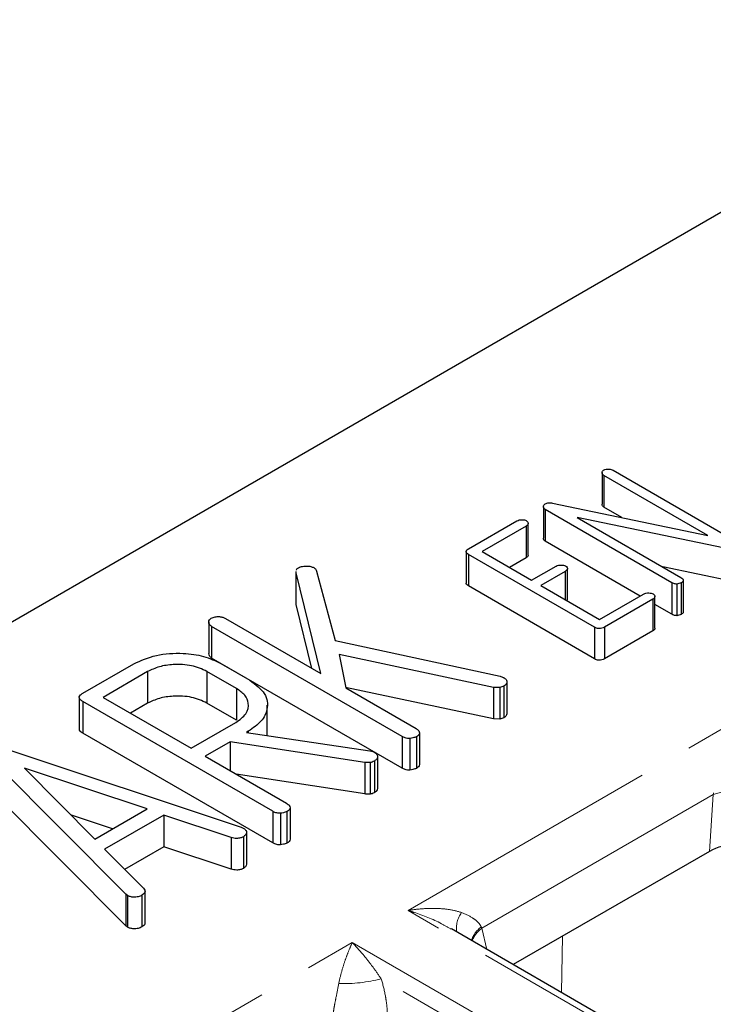
# Model space of a CAD drawing. Units: millimetres. Extents: x 8 to 650, y 1 to 415.
# Drawn here: x 419 to 435, y 193 to 216 of the extents above; entities that cross this region are included whole.
import ezdxf

# ---------------------------------------------------------------- set-up
doc = ezdxf.new("R2010")
doc.units = ezdxf.units.MM
doc.linetypes.add('PHANTOM', pattern=[12.7, 6.35, -1.27, 1.27, -1.27, 1.27, -1.27])

msp = doc.modelspace()

# ---------------------------------------------------------------- linework, layer by layer
at = {"color": 7, "linetype": 'Continuous', "lineweight": 30}
for p, q in [((460.203, 225.652), (363.812, 170.006)), ((432.208, 204.993), (432.208, 204.251)), ((434.693, 203.512), (432.251, 204.922)), ((432.251, 204.922), (432.251, 204.179)), ((432.467, 205.046), (435.441, 203.329)), ((430.83, 204.191), (430.83, 203.449)), ((431.041, 204.278), (434.693, 203.512)), ((432.673, 203.936), (432.251, 204.179)), ((433.845, 202.407), (430.871, 204.124)), ((430.871, 204.124), (430.871, 203.382)), ((435.278, 203.179), (431.621, 203.94)), ((431.621, 203.94), (434.062, 202.531)), ((429.069, 203.204), (430.206, 203.86)), ((430.421, 203.735), (429.387, 203.138)), ((430.421, 203.735), (430.421, 202.993)), ((430.471, 203.056), (430.471, 203.798)), ((433.101, 202.094), (430.871, 203.382)), ((429.012, 203.138), (429.012, 202.396)), ((432.034, 201.361), (429.069, 203.072)), ((429.069, 203.072), (429.069, 202.33)), ((429.387, 203.138), (430.551, 202.466)), ((430.421, 202.993), (430.03, 202.767)), ((430.551, 202.466), (431.126, 202.798)), ((435.278, 202.436), (433.632, 202.779)), ((425.013, 202.67), (425.013, 201.928)), ((425.018, 202.639), (425.021, 202.67)), ((425.599, 200.274), (425.018, 202.639)), ((425.501, 202.68), (425.934, 201.052)), ((431.342, 202.673), (430.767, 202.341)), ((431.342, 202.673), (431.342, 202.009)), ((431.393, 201.994), (431.393, 202.736)), ((432.034, 200.618), (429.069, 202.33)), ((430.767, 202.341), (432.148, 201.544)), ((433.845, 202.407), (433.845, 201.665)), ((433.964, 202.376), (433.964, 201.633)), ((434.068, 202.403), (434.068, 201.661)), ((434.117, 202.464), (434.117, 201.722)), ((432.148, 201.544), (433.182, 202.141)), ((433.449, 201.338), (433.449, 202.08)), ((425.018, 201.897), (425.021, 201.927)), ((425.387, 200.396), (425.018, 201.897)), ((433.399, 202.017), (432.262, 201.361)), ((433.399, 202.017), (433.399, 201.275)), ((433.845, 201.665), (433.449, 201.894)), ((422.969, 201.489), (422.969, 200.746)), ((427.512, 198.796), (423.035, 201.38)), ((423.035, 201.38), (423.035, 200.638)), ((423.359, 201.567), (425.599, 200.274)), ((432.034, 201.361), (432.034, 200.618)), ((432.262, 201.361), (432.262, 200.618)), ((433.399, 201.275), (432.262, 200.618)), ((425.934, 201.052), (429.815, 200.209)), ((429.656, 199.949), (426.029, 200.724)), ((426.029, 200.724), (426.186, 199.935)), ((420.009, 199.813), (421.204, 200.503)), ((427.512, 198.053), (423.035, 200.638)), ((423.252, 200.508), (423.933, 200.115)), ((421.531, 200.319), (420.485, 199.714)), ((421.531, 200.319), (421.531, 199.576)), ((423.615, 199.925), (422.924, 200.324)), ((422.924, 200.324), (422.924, 199.582)), ((429.815, 200.209), (429.87, 200.188)), ((429.973, 200.074), (429.973, 199.332)), ((423.615, 199.925), (423.615, 199.182)), ((429.656, 199.207), (426.183, 199.948)), ((426.186, 199.935), (427.837, 198.982)), ((429.803, 199.943), (429.656, 199.949)), ((429.656, 199.949), (429.656, 199.207)), ((429.901, 199.976), (429.803, 199.943)), ((429.803, 199.943), (429.803, 199.2)), ((429.901, 199.976), (429.901, 199.234)), ((419.923, 199.715), (419.923, 198.972)), ((424.471, 197.04), (420.01, 199.615)), ((420.01, 199.615), (420.01, 198.873)), ((420.485, 199.714), (422.556, 198.519)), ((421.531, 199.576), (421.128, 199.343)), ((423.615, 199.182), (422.924, 199.582)), ((424.342, 198.819), (424.342, 199.533)), ((422.556, 198.519), (423.602, 199.123)), ((429.803, 199.2), (429.656, 199.207)), ((429.901, 199.234), (429.803, 199.2)), ((424.471, 196.297), (420.01, 198.873)), ((423.895, 198.919), (423.85, 198.893)), ((423.85, 198.893), (426.752, 198.459)), ((423.895, 198.919), (423.895, 198.886)), ((427.921, 198.881), (427.921, 198.139)), ((423.472, 198.674), (422.879, 198.332)), ((426.63, 198.188), (423.472, 198.674)), ((423.472, 198.674), (423.472, 197.99)), ((427.512, 198.796), (427.512, 198.053)), ((427.691, 198.748), (427.691, 198.006)), ((427.846, 198.79), (427.846, 198.047)), ((418.103, 198.534), (423.731, 196.664)), ((421.015, 195.096), (417.775, 198.345)), ((422.879, 198.332), (424.792, 197.228)), ((426.63, 198.188), (426.63, 197.446)), ((426.761, 198.183), (426.761, 197.441)), ((426.858, 198.219), (426.858, 197.477)), ((426.933, 198.319), (426.933, 197.576)), ((418.64, 198.052), (420.291, 196.389)), ((421.52, 197.099), (418.64, 198.052)), ((426.63, 197.446), (423.609, 197.911)), ((421.015, 194.354), (417.775, 197.603)), ((420.291, 196.389), (421.52, 197.099)), ((424.471, 197.04), (424.471, 196.297)), ((424.65, 196.992), (424.65, 196.25)), ((424.804, 197.034), (424.804, 196.292)), ((424.879, 197.125), (424.879, 196.383)), ((420.703, 196.627), (419.738, 196.947)), ((421.911, 196.951), (420.518, 196.147)), ((423.492, 196.423), (421.911, 196.951)), ((421.911, 196.951), (421.911, 196.209)), ((423.731, 196.664), (423.789, 196.638)), ((423.855, 196.537), (423.855, 195.795)), ((423.492, 196.423), (423.492, 195.681)), ((423.78, 196.443), (423.78, 195.7)), ((420.518, 196.147), (421.431, 195.234)), ((421.911, 196.209), (420.989, 195.677)), ((423.492, 195.681), (421.911, 196.209)), ((434.731, 196.099), (430.122, 193.439)), ((421.47, 194.424), (421.47, 195.166)), ((421.055, 195.064), (421.015, 195.096)), ((421.015, 195.096), (421.015, 194.354)), ((421.055, 195.064), (421.055, 194.322)), ((421.398, 195.067), (421.398, 194.325)), ((421.055, 194.322), (421.015, 194.354)), ((434.919, 190.67), (428.669, 194.278))]:
    msp.add_line(p, q, dxfattribs=at)
at = {"color": 8, "linetype": 'PHANTOM', "lineweight": 0}
for p, q in [((425.018, 202.639), (425.018, 201.897)), ((427.649, 194.713), (435.275, 199.116)), ((434.822, 197.437), (429.383, 194.297)), ((434.731, 196.099), (434.822, 197.437)), ((434.966, 190.488), (427.649, 194.713)), ((429.383, 194.297), (429.503, 193.796)), ((431.277, 194.106), (431.256, 192.784)), ((418.713, 189.555), (426.34, 193.958)), ((426.34, 193.958), (433.658, 189.733)), ((433.035, 189.633), (427.017, 193.107))]:
    msp.add_line(p, q, dxfattribs=at)
for centre, radius, start, end in [((435.364, 195.641), 1.876, 67.057, 106.7912), ((429.404, 194.297), 0.617, 143.9029, 188.5736), ((429.776, 193.779), 0.68, 126.6562, 160.3189), ((429.793, 193.746), 0.687, 126.6395, 158.4788), ((426.145, 196.428), 3.433, 267.9561, 284.7123)]:
    msp.add_arc(centre, radius, start, end, dxfattribs=at)
for centre, major_axis, ratio, start_param, end_param in [((434.162, 197.731), (-0.088, 0.947), 0.714042, 4.331887, 4.373628), ((428.762, 194.613), (-0.637, 0.678), 0.356733, 3.930721, 3.972462)]:
    msp.add_ellipse(centre, major_axis=major_axis, ratio=ratio, start_param=start_param, end_param=end_param, dxfattribs=at)
at = {"color": 7, "linetype": 'Continuous', "lineweight": 30}
msp.add_ellipse((435.366, 195.721), major_axis=(0.911, 0.009), ratio=0.586012, start_param=0.781116, end_param=2.336777, dxfattribs=at)
for points, knots in [([(432.245, 205.05), (432.264, 205.058), (432.301, 205.074), (432.368, 205.077), (432.426, 205.067), (432.454, 205.053), (432.467, 205.046)], [0, 0, 0, 0, 0.279521, 0.560255, 0.779989, 1, 1, 1, 1]), ([(432.251, 204.922), (432.238, 204.932), (432.211, 204.954), (432.206, 204.991), (432.211, 205.025), (432.233, 205.041), (432.245, 205.05)], [0, 0, 0, 0, 0.279364, 0.560655, 0.780198, 1, 1, 1, 1]), ([(430.871, 204.124), (430.858, 204.135), (430.831, 204.158), (430.828, 204.196), (430.835, 204.232), (430.859, 204.248), (430.871, 204.256)], [0, 0, 0, 0, 0.2792812, 0.5604032, 0.7799548, 1, 1, 1, 1]), ([(430.871, 204.256), (430.884, 204.263), (430.911, 204.275), (430.971, 204.287), (431.014, 204.282), (431.041, 204.278)], [0, 0, 0, 0, 0.280313, 0.562227, 1, 1, 1, 1]), ([(432.251, 204.179), (432.237, 204.19), (432.211, 204.211), (432.209, 204.238), (432.208, 204.251)], [0, 0, 0, 0, 0.501078, 1, 1, 1, 1]), ([(430.206, 203.86), (430.225, 203.868), (430.262, 203.884), (430.326, 203.887), (430.385, 203.883), (430.414, 203.87), (430.428, 203.864)], [0, 0, 0, 0, 0.278709, 0.56078, 0.779802, 1, 1, 1, 1]), ([(430.428, 203.864), (430.442, 203.853), (430.47, 203.831), (430.475, 203.793), (430.458, 203.759), (430.434, 203.743), (430.421, 203.735)], [0, 0, 0, 0, 0.279279, 0.560358, 0.780029, 1, 1, 1, 1]), ([(430.871, 203.382), (430.857, 203.393), (430.832, 203.413), (430.832, 203.438), (430.831, 203.449)], [0, 0, 0, 0, 0.552636, 1, 1, 1, 1]), ([(429.069, 203.072), (429.053, 203.083), (429.021, 203.104), (429.006, 203.145), (429.031, 203.179), (429.057, 203.196), (429.069, 203.204)], [0, 0, 0, 0, 0.280382, 0.558656, 0.779301, 1, 1, 1, 1]), ([(430.469, 203.056), (430.47, 203.053), (430.473, 203.04), (430.457, 203.017), (430.433, 203.001), (430.421, 202.993)], [0, 0, 0, 0, 0.117893, 0.558647, 1, 1, 1, 1]), ([(425.025, 202.702), (425.025, 202.705), (425.027, 202.728), (425.055, 202.745), (425.079, 202.759)], [0, 0, 0, 0, 0.139208, 1, 1, 1, 1]), ([(425.079, 202.759), (425.109, 202.772), (425.169, 202.796), (425.273, 202.8), (425.367, 202.792), (425.412, 202.771), (425.434, 202.761)], [0, 0, 0, 0, 0.2792553, 0.5606556, 0.7801996, 1, 1, 1, 1]), ([(425.434, 202.761), (425.453, 202.747), (425.486, 202.724), (425.497, 202.694), (425.501, 202.68)], [0, 0, 0, 0, 0.558027, 1, 1, 1, 1]), ([(431.126, 202.798), (431.145, 202.805), (431.182, 202.821), (431.247, 202.824), (431.306, 202.82), (431.335, 202.808), (431.35, 202.802)], [0, 0, 0, 0, 0.278805, 0.56069, 0.779818, 1, 1, 1, 1]), ([(431.35, 202.802), (431.364, 202.791), (431.391, 202.769), (431.397, 202.73), (431.379, 202.697), (431.354, 202.681), (431.342, 202.673)], [0, 0, 0, 0, 0.279261, 0.56032, 0.78001, 1, 1, 1, 1]), ([(434.062, 202.531), (434.078, 202.52), (434.108, 202.501), (434.115, 202.475), (434.117, 202.464)], [0, 0, 0, 0, 0.55874, 1, 1, 1, 1]), ([(429.069, 202.33), (429.052, 202.341), (429.021, 202.359), (429.017, 202.385), (429.016, 202.396)], [0, 0, 0, 0, 0.560459, 1, 1, 1, 1]), ([(433.964, 202.376), (433.952, 202.376), (433.926, 202.376), (433.884, 202.387), (433.86, 202.4), (433.845, 202.407)], [0, 0, 0, 0, 0.279624, 0.560292, 1, 1, 1, 1]), ([(434.068, 202.403), (434.049, 202.397), (434.017, 202.386), (433.98, 202.379), (433.964, 202.376)], [0, 0, 0, 0, 0.559214, 1, 1, 1, 1]), ([(434.117, 202.464), (434.114, 202.451), (434.107, 202.428), (434.08, 202.411), (434.068, 202.403)], [0, 0, 0, 0, 0.557061, 1, 1, 1, 1]), ([(433.182, 202.141), (433.201, 202.149), (433.238, 202.165), (433.303, 202.168), (433.361, 202.164), (433.39, 202.151), (433.405, 202.145)], [0, 0, 0, 0, 0.278739, 0.560715, 0.779796, 1, 1, 1, 1]), ([(433.405, 202.145), (433.419, 202.135), (433.447, 202.113), (433.453, 202.074), (433.435, 202.041), (433.411, 202.025), (433.399, 202.017)], [0, 0, 0, 0, 0.279535, 0.560291, 0.780009, 1, 1, 1, 1]), ([(423.025, 201.573), (423.053, 201.585), (423.11, 201.609), (423.211, 201.614), (423.298, 201.598), (423.339, 201.577), (423.359, 201.567)], [0, 0, 0, 0, 0.279261, 0.56032, 0.78001, 1, 1, 1, 1]), ([(433.964, 201.633), (433.952, 201.633), (433.926, 201.634), (433.884, 201.645), (433.86, 201.657), (433.845, 201.665)], [0, 0, 0, 0, 0.279624, 0.560292, 1, 1, 1, 1]), ([(434.068, 201.661), (434.049, 201.655), (434.017, 201.643), (433.98, 201.636), (433.964, 201.633)], [0, 0, 0, 0, 0.559214, 1, 1, 1, 1]), ([(434.117, 201.722), (434.114, 201.709), (434.107, 201.686), (434.08, 201.669), (434.068, 201.661)], [0, 0, 0, 0, 0.557061, 1, 1, 1, 1]), ([(423.035, 201.38), (423.015, 201.397), (422.975, 201.429), (422.967, 201.485), (422.974, 201.536), (423.008, 201.561), (423.025, 201.573)], [0, 0, 0, 0, 0.279476, 0.560653, 0.780215, 1, 1, 1, 1]), ([(432.262, 201.361), (432.243, 201.351), (432.207, 201.333), (432.136, 201.324), (432.077, 201.339), (432.048, 201.354), (432.034, 201.361)], [0, 0, 0, 0, 0.280382, 0.558656, 0.779301, 1, 1, 1, 1]), ([(433.447, 201.338), (433.447, 201.335), (433.451, 201.322), (433.434, 201.298), (433.411, 201.283), (433.399, 201.275)], [0, 0, 0, 0, 0.118436, 0.558944, 1, 1, 1, 1]), ([(421.204, 200.503), (421.373, 200.58), (421.711, 200.733), (422.322, 200.766), (422.865, 200.695), (423.123, 200.57), (423.252, 200.508)], [0, 0, 0, 0, 0.279465, 0.559332, 0.779613, 1, 1, 1, 1]), ([(423.035, 200.638), (423.015, 200.654), (422.975, 200.687), (422.971, 200.726), (422.969, 200.746)], [0, 0, 0, 0, 0.500517, 1, 1, 1, 1]), ([(422.924, 200.324), (422.808, 200.376), (422.578, 200.48), (422.162, 200.496), (421.794, 200.447), (421.619, 200.361), (421.531, 200.319)], [0, 0, 0, 0, 0.279448, 0.559173, 0.779517, 1, 1, 1, 1]), ([(432.262, 200.618), (432.243, 200.609), (432.207, 200.591), (432.136, 200.582), (432.077, 200.597), (432.048, 200.611), (432.034, 200.618)], [0, 0, 0, 0, 0.280382, 0.558656, 0.779301, 1, 1, 1, 1]), ([(423.933, 200.115), (424.066, 200.015), (424.332, 199.817), (424.368, 199.457), (424.226, 199.144), (424.006, 198.994), (423.895, 198.919)], [0, 0, 0, 0, 0.279288, 0.559102, 0.779448, 1, 1, 1, 1]), ([(429.87, 200.188), (429.877, 200.185), (429.889, 200.178), (429.904, 200.174), (429.911, 200.172)], [0, 0, 0, 0, 0.560156, 1, 1, 1, 1]), ([(429.973, 200.074), (429.968, 200.053), (429.959, 200.017), (429.919, 199.988), (429.901, 199.976)], [0, 0, 0, 0, 0.558386, 1, 1, 1, 1]), ([(429.911, 200.172), (429.932, 200.156), (429.969, 200.126), (429.972, 200.09), (429.973, 200.074)], [0, 0, 0, 0, 0.556424, 1, 1, 1, 1]), ([(420.01, 199.615), (419.985, 199.631), (419.937, 199.663), (419.913, 199.724), (419.952, 199.776), (419.99, 199.801), (420.009, 199.813)], [0, 0, 0, 0, 0.28039, 0.558604, 0.779343, 1, 1, 1, 1]), ([(422.924, 199.582), (422.808, 199.633), (422.578, 199.737), (422.162, 199.754), (421.794, 199.704), (421.619, 199.619), (421.531, 199.576)], [0, 0, 0, 0, 0.279448, 0.559173, 0.779517, 1, 1, 1, 1]), ([(423.602, 199.123), (423.692, 199.189), (423.871, 199.322), (423.92, 199.56), (423.835, 199.773), (423.689, 199.874), (423.615, 199.925)], [0, 0, 0, 0, 0.27956, 0.559533, 0.779703, 1, 1, 1, 1]), ([(429.973, 199.332), (429.968, 199.311), (429.959, 199.274), (429.919, 199.246), (429.901, 199.234)], [0, 0, 0, 0, 0.558386, 1, 1, 1, 1]), ([(420.01, 198.873), (419.984, 198.889), (419.938, 198.917), (419.931, 198.956), (419.928, 198.973)], [0, 0, 0, 0, 0.557322, 1, 1, 1, 1]), ([(427.837, 198.982), (427.862, 198.965), (427.907, 198.936), (427.917, 198.898), (427.921, 198.881)], [0, 0, 0, 0, 0.55874, 1, 1, 1, 1]), ([(427.921, 198.881), (427.915, 198.862), (427.905, 198.827), (427.864, 198.801), (427.846, 198.79)], [0, 0, 0, 0, 0.557061, 1, 1, 1, 1]), ([(427.691, 198.748), (427.672, 198.748), (427.634, 198.749), (427.571, 198.766), (427.535, 198.784), (427.512, 198.796)], [0, 0, 0, 0, 0.279484, 0.560547, 1, 1, 1, 1]), ([(427.846, 198.79), (427.819, 198.78), (427.77, 198.763), (427.715, 198.753), (427.691, 198.748)], [0, 0, 0, 0, 0.559214, 1, 1, 1, 1]), ([(426.752, 198.459), (426.776, 198.455), (426.819, 198.447), (426.853, 198.429), (426.867, 198.421)], [0, 0, 0, 0, 0.558278, 1, 1, 1, 1]), ([(426.867, 198.421), (426.888, 198.404), (426.927, 198.373), (426.931, 198.335), (426.933, 198.319)], [0, 0, 0, 0, 0.556729, 1, 1, 1, 1]), ([(426.761, 198.183), (426.736, 198.182), (426.692, 198.18), (426.649, 198.185), (426.63, 198.188)], [0, 0, 0, 0, 0.559037, 1, 1, 1, 1]), ([(426.858, 198.219), (426.842, 198.211), (426.813, 198.196), (426.777, 198.187), (426.761, 198.183)], [0, 0, 0, 0, 0.559401, 1, 1, 1, 1]), ([(426.933, 198.319), (426.928, 198.298), (426.918, 198.261), (426.877, 198.232), (426.858, 198.219)], [0, 0, 0, 0, 0.558078, 1, 1, 1, 1]), ([(427.921, 198.139), (427.915, 198.119), (427.905, 198.085), (427.864, 198.059), (427.846, 198.047)], [0, 0, 0, 0, 0.557061, 1, 1, 1, 1]), ([(427.691, 198.006), (427.672, 198.006), (427.634, 198.006), (427.571, 198.023), (427.535, 198.042), (427.512, 198.053)], [0, 0, 0, 0, 0.279484, 0.560547, 1, 1, 1, 1]), ([(427.846, 198.047), (427.819, 198.038), (427.77, 198.021), (427.715, 198.011), (427.691, 198.006)], [0, 0, 0, 0, 0.559214, 1, 1, 1, 1]), ([(426.761, 197.441), (426.736, 197.44), (426.692, 197.438), (426.649, 197.443), (426.63, 197.446)], [0, 0, 0, 0, 0.559037, 1, 1, 1, 1]), ([(426.858, 197.477), (426.842, 197.469), (426.813, 197.453), (426.777, 197.445), (426.761, 197.441)], [0, 0, 0, 0, 0.559401, 1, 1, 1, 1]), ([(426.933, 197.576), (426.928, 197.556), (426.918, 197.518), (426.877, 197.49), (426.858, 197.477)], [0, 0, 0, 0, 0.558078, 1, 1, 1, 1]), ([(424.792, 197.228), (424.818, 197.211), (424.864, 197.181), (424.875, 197.142), (424.879, 197.125)], [0, 0, 0, 0, 0.5588901, 1, 1, 1, 1]), ([(424.65, 196.992), (424.631, 196.993), (424.592, 196.993), (424.529, 197.009), (424.493, 197.028), (424.471, 197.04)], [0, 0, 0, 0, 0.279624, 0.5602922, 1, 1, 1, 1]), ([(424.804, 197.034), (424.777, 197.024), (424.728, 197.007), (424.674, 196.997), (424.65, 196.992)], [0, 0, 0, 0, 0.559214, 1, 1, 1, 1]), ([(424.879, 197.125), (424.874, 197.106), (424.863, 197.071), (424.823, 197.045), (424.804, 197.034)], [0, 0, 0, 0, 0.557061, 1, 1, 1, 1]), ([(423.855, 196.537), (423.849, 196.517), (423.838, 196.482), (423.798, 196.455), (423.78, 196.443)], [0, 0, 0, 0, 0.5584, 1, 1, 1, 1]), ([(423.789, 196.638), (423.811, 196.621), (423.849, 196.591), (423.853, 196.554), (423.855, 196.537)], [0, 0, 0, 0, 0.556349, 1, 1, 1, 1]), ([(423.78, 196.443), (423.758, 196.432), (423.713, 196.41), (423.606, 196.396), (423.535, 196.413), (423.492, 196.423)], [0, 0, 0, 0, 0.28048, 0.56163, 1, 1, 1, 1]), ([(424.65, 196.25), (424.631, 196.25), (424.592, 196.251), (424.529, 196.267), (424.493, 196.286), (424.471, 196.297)], [0, 0, 0, 0, 0.279624, 0.5602922, 1, 1, 1, 1]), ([(424.804, 196.292), (424.777, 196.282), (424.728, 196.265), (424.674, 196.255), (424.65, 196.25)], [0, 0, 0, 0, 0.559214, 1, 1, 1, 1]), ([(424.879, 196.383), (424.874, 196.363), (424.863, 196.329), (424.823, 196.303), (424.804, 196.292)], [0, 0, 0, 0, 0.557061, 1, 1, 1, 1]), ([(423.78, 195.7), (423.758, 195.689), (423.713, 195.667), (423.606, 195.653), (423.535, 195.671), (423.492, 195.681)], [0, 0, 0, 0, 0.28048, 0.56163, 1, 1, 1, 1]), ([(423.855, 195.795), (423.849, 195.775), (423.838, 195.74), (423.798, 195.712), (423.78, 195.7)], [0, 0, 0, 0, 0.5584, 1, 1, 1, 1]), ([(421.431, 195.234), (421.446, 195.219), (421.474, 195.189), (421.47, 195.125), (421.425, 195.089), (421.398, 195.067)], [0, 0, 0, 0, 0.280477, 0.562372, 1, 1, 1, 1]), ([(421.398, 195.067), (421.369, 195.055), (421.312, 195.029), (421.211, 195.02), (421.119, 195.032), (421.076, 195.054), (421.055, 195.064)], [0, 0, 0, 0, 0.2801673, 0.5607, 0.7802618, 1, 1, 1, 1]), ([(421.398, 194.325), (421.369, 194.312), (421.312, 194.287), (421.211, 194.278), (421.119, 194.29), (421.076, 194.311), (421.055, 194.322)], [0, 0, 0, 0, 0.2801673, 0.5607, 0.7802618, 1, 1, 1, 1]), ([(421.466, 194.424), (421.466, 194.414), (421.469, 194.377), (421.428, 194.347), (421.398, 194.325)], [0, 0, 0, 0, 0.275673, 1, 1, 1, 1])]:
    msp.add_open_spline(points, degree=3, knots=knots, dxfattribs=at)
at = {"color": 8, "linetype": 'PHANTOM', "lineweight": 0}
for points, knots in [([(428.905, 194.661), (428.81, 194.697), (428.71, 194.719), (428.505, 194.75), (428.399, 194.757), (428.187, 194.761), (428.08, 194.758), (427.865, 194.742), (427.756, 194.73), (427.649, 194.713)], [0, 0, 0, 0, 0.25, 0.25, 0.5, 0.5, 0.75, 0.75, 1, 1, 1, 1]), ([(428.665, 194.271), (428.589, 194.315), (428.306, 194.482), (427.961, 194.609), (427.697, 194.697), (427.65, 194.712), (427.649, 194.713)], [0, 0, 0, 0, 0.231253, 0.863512, 0.995031, 1, 1, 1, 1]), ([(428.905, 194.661), (429.006, 194.624), (429.099, 194.581), (429.222, 194.499), (429.26, 194.468), (429.324, 194.402), (429.351, 194.365), (429.371, 194.324)], [0, 0, 0, 0, 0.5, 0.5, 0.75, 0.75, 1, 1, 1, 1]), ([(426.022, 192.997), (426.042, 193.099), (426.065, 193.192), (426.115, 193.37), (426.142, 193.454), (426.197, 193.613), (426.225, 193.687), (426.282, 193.828), (426.311, 193.895), (426.34, 193.958)], [0, 0, 0, 0, 0.25, 0.25, 0.5, 0.5, 0.75, 0.75, 1, 1, 1, 1]), ([(427.017, 193.107), (426.96, 193.193), (426.904, 193.273), (426.791, 193.427), (426.734, 193.501), (426.565, 193.711), (426.453, 193.84), (426.34, 193.958)], [0, 0, 0, 0, 0.25, 0.25, 0.5, 0.5, 1, 1, 1, 1]), ([(427.017, 193.107), (427.058, 192.979), (427.091, 192.845), (427.13, 192.634), (427.141, 192.562), (427.157, 192.42), (427.162, 192.349), (427.164, 192.281)], [0, 0, 0, 0, 0.5, 0.5, 0.75, 0.75, 1, 1, 1, 1]), ([(425.893, 192.317), (425.902, 192.374), (425.912, 192.431), (425.933, 192.548), (425.945, 192.607), (425.979, 192.779), (426.002, 192.889), (426.022, 192.997)], [0, 0, 0, 0, 0.25, 0.25, 0.5, 0.5, 1, 1, 1, 1])]:
    msp.add_open_spline(points, degree=3, knots=knots, dxfattribs=at)

doc.saveas('drawing.dxf')
